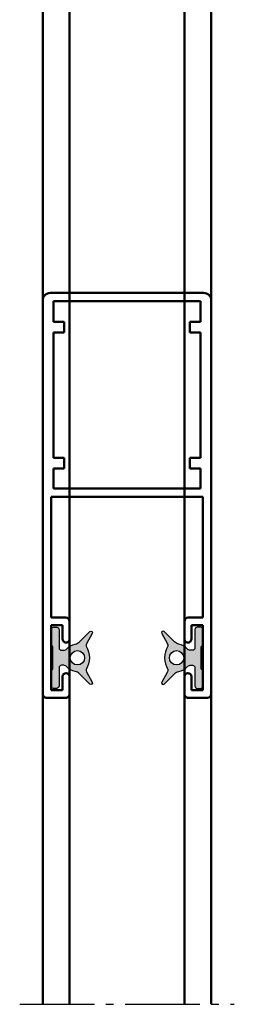
# Model space of a CAD drawing. Units: millimetres. Extents: x 83819 to 84265, y 52495 to 52883.
# Drawn here: x 83819 to 83847, y 52516 to 52645 of the extents above; entities that cross this region are included whole.
import ezdxf

# ---------------------------------------------------------------- set-up
doc = ezdxf.new("R2010")
doc.units = ezdxf.units.MM
doc.linetypes.add('AM_DIN_G_W050', pattern=[13.75, 9.75, -1.5, 1, -1.5])
doc.layers.add('4', color=1, linetype='Continuous')
doc.layers.add('AM_0', color=7, linetype='Continuous', lineweight=50)
doc.layers.add('AM_7', color=4, linetype='AM_DIN_G_W050', lineweight=25)

# ---------------------------------------------------------------- blocks, each defined once
blk = doc.blocks.new('Typ1_H')
at = {"layer": 'AM_0'}
for p, q in [((26393.02155832542, 4827.481568351578), (26341.5215598513, 4827.481568351578)), ((26393.52156595481, 4824.481568351578), (26393.52156595481, 4826.981568351578)), ((26340.5215598513, 4816.481568351578), (26340.5215598513, 4826.481568351578)), ((26341.62155832542, 4816.481568351578), (26341.62155832542, 4826.081568351578)), ((26344.3215598513, 4826.081568351578), (26341.62155832542, 4826.081568351578)), ((26344.3215598513, 4826.081568351578), (26344.3215598513, 4824.681568351578)), ((26362.1215598513, 4826.081568351578), (26345.7215598513, 4826.081568351578)), ((26345.7215598513, 4826.081568351578), (26345.7215598513, 4824.681568351578)), ((26362.1215598513, 4826.081568351578), (26362.1215598513, 4824.681568351578)), ((26363.5215598513, 4826.081568351578), (26363.5215598513, 4824.681568351578)), ((26366.12155832542, 4826.081568351578), (26363.5215598513, 4826.081568351578)), ((26366.12155832542, 4806.881568351578), (26366.12155832542, 4826.081568351578)), ((26383.02156595481, 4826.381562248062), (26367.22155679954, 4826.381562248062)), ((26367.22155679954, 4816.481568351578), (26367.22155679954, 4826.381562248062)), ((26383.02156595481, 4826.381562248062), (26380.73665384544, 4826.381562248062)), ((26383.02156595481, 4826.381562248062), (26380.73665384544, 4826.381562248062)), ((26383.02156595481, 4824.481568351578), (26383.02156595481, 4826.381562248062)), ((26392.52156595481, 4826.381562248062), (26384.02156595481, 4826.381562248062)), ((26384.02156595481, 4824.881562248062), (26384.02156595481, 4826.381562248062)), ((26392.52156595481, 4824.881562248062), (26392.52156595481, 4826.381562248062)), ((26345.7215598513, 4824.681568351578), (26344.3215598513, 4824.681568351578)), ((26363.5215598513, 4824.681568351578), (26362.1215598513, 4824.681568351578)), ((26385.82155374778, 4824.881562248062), (26384.02156595481, 4824.881562248062)), ((26392.52156595481, 4824.881562248062), (26390.72157816184, 4824.881562248062)), ((26385.82155374778, 4823.981568351578), (26383.52156595481, 4823.981568351578)), ((26393.02156595481, 4823.981568351578), (26390.72157816184, 4823.981568351578)), ((26340.5215598513, 4816.481568351578), (26340.5215598513, 4806.481568351578)), ((26341.62155832542, 4816.481568351578), (26341.62155832542, 4806.881568351578)), ((26367.22155679954, 4816.481568351578), (26367.22155679954, 4806.581574455094)), ((26385.82155374778, 4808.981568351578), (26383.52156595481, 4808.981568351578)), ((26393.02156595481, 4808.981568351578), (26390.72157816184, 4808.981568351578)), ((26344.3215598513, 4808.281568351577), (26344.3215598513, 4806.881568351578)), ((26345.7215598513, 4808.281568351577), (26344.3215598513, 4808.281568351577)), ((26345.7215598513, 4808.281568351577), (26345.7215598513, 4806.881568351578)), ((26363.5215598513, 4808.281568351577), (26362.1215598513, 4808.281568351577)), ((26362.1215598513, 4808.281568351577), (26362.1215598513, 4806.881568351578)), ((26363.5215598513, 4808.281568351577), (26363.5215598513, 4806.881568351578)), ((26383.02156595481, 4808.481568351578), (26383.02156595481, 4806.581574455094)), ((26383.02156595481, 4808.481568351578), (26383.02156595481, 4806.581574455094)), ((26385.82155374778, 4808.081574455094), (26384.02156595481, 4808.081574455094)), ((26384.02156595481, 4808.081574455094), (26384.02156595481, 4806.581574455094)), ((26392.52156595481, 4808.081574455094), (26390.72157816184, 4808.081574455094)), ((26392.52156595481, 4808.081574455094), (26392.52156595481, 4806.581574455094)), ((26393.52156595481, 4808.481568351578), (26393.52156595481, 4805.981568351578)), ((26344.3215598513, 4806.881568351578), (26341.62155832542, 4806.881568351578)), ((26362.1215598513, 4806.881568351578), (26345.7215598513, 4806.881568351578)), ((26366.12155832542, 4806.881568351578), (26363.5215598513, 4806.881568351578)), ((26383.02156595481, 4806.581574455094), (26367.22155679954, 4806.581574455094)), ((26383.02156595481, 4806.581574455094), (26380.73665384544, 4806.581574455094)), ((26383.02156595481, 4806.581574455094), (26380.73665384544, 4806.581574455094)), ((26392.52156595476, 4806.581574454939), (26384.02156595476, 4806.581574455081)), ((26393.02155832542, 4805.481568351578), (26341.5215598513, 4805.481568351578))]:
    blk.add_line(p, q, dxfattribs=at)
for centre, radius, start, end in [((26341.5215598513, 4826.481568351578), 1, 90, 180.0000043257205), ((26393.02156595481, 4826.981568351578), 0.500000000000096, 2.504468701934683e-06, 89.99999134866329), ((26383.52156595481, 4824.481568351578), 0.5000000000000985, 180.0000043257205, 269.9999913486633), ((26385.82155374778, 4824.431580558609), 0.4499999880790762, 269.9999913486633, 89.99999134866329), ((26390.72157816184, 4824.431580558609), 0.4499999880790762, 89.99999134866329, 269.9999913486633), ((26393.02156595481, 4824.481568351578), 0.5000000000001933, 269.9999913486633, 2.504468701934683e-06), ((26383.52156595481, 4808.481568351578), 0.5000000000000475, 90.00000865133669, 179.9999974955313), ((26385.82155374778, 4808.531556144547), 0.4499999880790737, 270, 90.00000865133669), ((26390.72157816184, 4808.531556144547), 0.4499999880790736, 90.00000865133669, 270), ((26393.02156595481, 4808.481568351578), 0.5000000000000921, 2.504468701934683e-06, 90.00000865133669), ((26341.5215598513, 4806.481568351578), 1, 179.9999974955313, 270), ((26393.02156595481, 4805.981568351578), 0.5000000000001849, 270, 2.504468701934683e-06)]:
    blk.add_arc(centre, radius, start, end, dxfattribs=at)

msp = doc.modelspace()

# ---------------------------------------------------------------- hatches: boundary and pattern name
at = {"layer": '4'}
h = msp.add_hatch(color=256, dxfattribs=at)
edge = h.paths.add_edge_path()
edge.add_arc((83828.05004921055, 52559.8837004069), 0.3116882955287473, 150.7587981540059, 210.0000001833988)
edge.add_line((83827.78011922906, 52559.72785625827), (83828.56300579825, 52558.37185699867))
edge.add_arc((83828.38305245948, 52558.26796086597), 0.2077922292208855, -134.99999424675462, 30.00000575708509, ccw=False)
edge.add_line((83828.23612117989, 52558.12102955687), (83826.88234578041, 52559.47480490794))
edge.add_arc((83826.14768931578, 52558.74014853931), 1.038961068071075, 44.99999625765935, 80.54950779181219)
edge.add_arc((83826.61681869124, 52561.55851386554), 1.818181820016469, 220.1240345938334, 260.5495115345588, ccw=False)
edge.add_arc((83824.82932253007, 52560.05202035754), 0.5194805199830764, 40.1240345920852, 90.0000000004012)
edge.add_line((83824.82932253006, 52560.57150087752), (83824.53889653536, 52560.57150086087))
edge.add_arc((83824.53889656499, 52560.25981259511), 0.3116882657559486, 90.0000054449443, 180.0000054416006)
edge.add_line((83824.22720829924, 52560.25981256551), (83824.22720826905, 52557.87020214952))
edge.add_arc((83823.91551998413, 52557.87020214642), 0.3116882849062677, -89.99999943089563, 5.691043156730302e-07, ccw=False)
edge.add_line((83823.91551998723, 52557.55851386152), (83823.49993556697, 52557.5585138832))
edge.add_arc((83823.49993555827, 52557.87020218223), 0.3116882990398154, 180.0000016016507, 270.00000159964446, ccw=False)
edge.add_line((83823.18824725924, 52557.87020217352), (83823.18824730066, 52559.89617624351))
edge.add_arc((83823.29214336294, 52559.89617624322), 0.1038960622936429, 89.9999998395005, 179.9999998374942, ccw=False)
edge.add_arc((83823.29214336324, 52560.10396840951), 0.103896103995794, 269.9999999959875, 360.0000000040125)
edge.add_line((83823.39603946723, 52560.10396840952), (83823.39603939757, 52563.01305926966))
edge.add_arc((83823.29214330247, 52563.01305933043), 0.1038960950973156, 359.9999664897203, 449.9999664897203)
edge.add_arc((83823.29214336321, 52563.22085152951), 0.103896103995794, 179.9999999979937, 270.00000000401246, ccw=False)
edge.add_line((83823.18824725924, 52563.22085152951), (83823.18824725924, 52565.24682555751))
edge.add_arc((83823.49993555827, 52565.2468255488), 0.3116882990398154, 89.99999840035548, 179.9999983970118, ccw=False)
edge.add_line((83823.49993556697, 52565.55851384784), (83823.91551998723, 52565.55851386952))
edge.add_arc((83823.91551998413, 52565.24682558461), 0.3116882849099057, -5.684356096935517e-07, 89.99999943089568, ccw=False)
edge.add_line((83824.22720826905, 52565.24682558151), (83824.22720829923, 52562.85721516552))
edge.add_arc((83824.53889656498, 52562.8572151359), 0.3116882657450347, 179.9999945550557, 269.9999945577307)
edge.add_line((83824.53889653538, 52562.54552687016), (83824.82932253006, 52562.54552685352))
edge.add_arc((83824.82932253006, 52563.06500737351), 0.5194805199971597, 270, 319.8759654066393)
edge.add_arc((83826.61681869124, 52561.55851386549), 1.818181820021196, 99.45048846553539, 139.8759654061528, ccw=False)
edge.add_arc((83826.14768931578, 52564.37687919172), 1.038961068060302, 279.4504922080887, 315.0000037426244)
edge.add_line((83826.8823457804, 52563.64222282309), (83828.23612117989, 52564.99599817416))
edge.add_arc((83828.38305245948, 52564.84906686504), 0.2077922292196626, -30.00000575397729, 134.9999942446267, ccw=False)
edge.add_line((83828.56300579826, 52564.74517073237), (83827.78011922818, 52563.38917148907))
edge.add_arc((83828.05004922443, 52563.23332733307), 0.3116883120021585, 150.000000000796, 209.2412020298919)
edge.add_arc((83825.05837713124, 52561.55851386551), 3.116883120005413, -29.2412020296141, 29.24120202967248, ccw=False)
edge = h.paths.add_edge_path(flags=16)
edge.add_arc((83826.61681869123, 52561.55851386552), 0.9350649360014072, 168.5408440974085, 425.2575828510442)
edge.add_arc((83826.61681869123, 52561.55851386552), 0.9350649360005527, 65.25758285104413, 168.5408440974085)
h = msp.add_hatch(color=256, dxfattribs=at)
edge = h.paths.add_edge_path()
edge.add_arc((83838.12643312773, 52559.88370040681), 0.3116882955287473, -30.00000018339881, 29.241201845994112, ccw=False)
edge.add_line((83838.3963631092, 52559.72785625819), (83837.61347654, 52558.37185699859))
edge.add_arc((83837.7934298788, 52558.2679608659), 0.2077922292208855, 149.9999942429149, 314.9999942467546)
edge.add_line((83837.9403611584, 52558.12102955679), (83839.29413655789, 52559.47480490788))
edge.add_arc((83840.0287930225, 52558.74014853924), 1.038961068071075, 99.45049220818782, 135.0000037423407, ccw=False)
edge.add_arc((83839.55966364704, 52561.55851386545), 1.818181820016469, -80.54951153455882, -40.12403459383347)
edge.add_arc((83841.34715980821, 52560.05202035746), 0.5194805199830764, 89.9999999995988, 139.8759654079148, ccw=False)
edge.add_line((83841.34715980821, 52560.57150087744), (83841.63758580289, 52560.57150086079))
edge.add_arc((83841.63758577328, 52560.25981259504), 0.3116882657559486, -5.44160059234855e-06, 89.99999455505571, ccw=False)
edge.add_line((83841.94927403904, 52560.25981256544), (83841.94927406922, 52557.87020214945))
edge.add_arc((83842.26096235414, 52557.87020214635), 0.3116882849062677, 179.9999994308957, 269.9999994308956)
edge.add_line((83842.26096235105, 52557.55851386143), (83842.67654677131, 52557.55851388312))
edge.add_arc((83842.67654678001, 52557.87020218216), 0.3116882990398154, -90.00000159964452, -1.601650749828297e-06)
edge.add_line((83842.98823507904, 52557.87020217344), (83842.98823503763, 52559.89617624344))
edge.add_arc((83842.88433897533, 52559.89617624314), 0.1038960622936429, 1.625057342284498e-07, 90.00000016049948)
edge.add_arc((83842.88433897504, 52560.10396840944), 0.103896103995794, -180.00000000401246, -89.99999999598748, ccw=False)
edge.add_line((83842.78044287105, 52560.10396840944), (83842.78044294073, 52563.01305926957))
edge.add_arc((83842.88433903581, 52563.01305933034), 0.1038960950973156, -269.99996648972024, -179.99996648972024, ccw=False)
edge.add_arc((83842.88433897505, 52563.22085152944), 0.103896103995794, -90.0000000040125, 2.006217559754831e-09)
edge.add_line((83842.98823507904, 52563.22085152944), (83842.98823507904, 52565.24682555744))
edge.add_arc((83842.67654678001, 52565.24682554873), 0.3116882990398154, 1.602988211238509e-06, 90.00000159964445)
edge.add_line((83842.67654677131, 52565.55851384777), (83842.26096235107, 52565.55851386944))
edge.add_arc((83842.26096235414, 52565.24682558452), 0.3116882849099057, 90.00000056910432, 180.0000005684356)
edge.add_line((83841.94927406924, 52565.24682558144), (83841.94927403904, 52562.85721516544))
edge.add_arc((83841.63758577331, 52562.85721513582), 0.3116882657450347, -89.9999945577307, 5.444944292776199e-06, ccw=False)
edge.add_line((83841.6375858029, 52562.54552687008), (83841.34715980823, 52562.54552685344))
edge.add_arc((83841.34715980821, 52563.06500737344), 0.5194805199971597, -139.8759654066393, -90, ccw=False)
edge.add_arc((83839.55966364703, 52561.55851386542), 1.818181820021196, 40.12403459384718, 80.54951153446451)
edge.add_arc((83840.02879302249, 52564.37687919163), 1.038961068060302, -135.00000374262441, -99.45049220808869, ccw=False)
edge.add_line((83839.29413655789, 52563.64222282301), (83837.9403611584, 52564.99599817409))
edge.add_arc((83837.7934298788, 52564.84906686497), 0.2077922292196626, 45.00000575537332, 210.0000057539773)
edge.add_line((83837.61347654002, 52564.74517073228), (83838.39636311009, 52563.38917148898))
edge.add_arc((83838.12643311384, 52563.23332733299), 0.3116883120021585, -29.241202029891895, 29.99999999920402, ccw=False)
edge.add_arc((83841.11810520705, 52561.55851386544), 3.116883120005413, 150.7587979703275, 209.2412020296141)
edge = h.paths.add_edge_path(flags=16)
edge.add_arc((83839.55966364706, 52561.55851386545), 0.9350649360014072, -245.25758285104416, 11.459155902591476, ccw=False)
edge.add_arc((83839.55966364706, 52561.55851386545), 0.9350649360005527, 11.459155902591476, 114.7424171489559, ccw=False)

# ---------------------------------------------------------------- linework, layer by layer
for points in [[(83823.18824730066, 52563.22085148753), (83823.18824725924, 52565.24682555751, -0.414213562373095), (83823.49993556697, 52565.55851384784), (83823.91551998723, 52565.55851386952, -0.414213562373095), (83824.22720826903, 52565.24682558151), (83824.22720829924, 52562.85721516552, 0.414213562373095), (83824.53889653538, 52562.54552687016), (83824.82932253006, 52562.54552685352, 0.2211269283653874), (83825.22654389922, 52562.7302310384, -0.1782418237245311), (83826.31828186149, 52563.35201906258, 0.1563701291068665), (83826.8823457804, 52563.64222282309), (83828.23612117989, 52564.99599817416, -0.8769764629917179), (83828.56300579826, 52564.74517073237), (83827.78011922818, 52563.38917148906, 0.2644037335451275), (83827.77807903415, 52563.08107156329, -0.260864476707883), (83827.77807903415, 52560.03595616775, 0.2644037335451276), (83827.78011922906, 52559.72785625827), (83828.56300579826, 52558.37185699867, -0.8769764629917179), (83828.23612117989, 52558.12102955687), (83826.8823457804, 52559.47480490794, 0.1563701291068662), (83826.31828186149, 52559.76500866847, -0.1782418237245312), (83825.22654389922, 52560.38679669263, 0.2211269283653874), (83824.82932253006, 52560.57150087752), (83824.53889653538, 52560.57150086087, 0.414213562373095), (83824.22720829924, 52560.25981256551), (83824.22720826903, 52557.87020214952, -0.414213562373095), (83823.91551998723, 52557.55851386152), (83823.49993556697, 52557.55851388319, -0.414213562373095), (83823.18824725924, 52557.87020217352), (83823.18824730066, 52559.89617624351, -0.414213562373095), (83823.29214336323, 52560.00007230552, 0.414213562373095), (83823.39603946723, 52560.10396840952), (83823.39603939757, 52563.01305926966, 0.414213562373095), (83823.29214336323, 52563.11695542552, -0.414213562373095), (83823.18824725924, 52563.22085152951)], [(83842.98823503763, 52563.22085148744), (83842.98823507904, 52565.24682555744, 0.414213562373095), (83842.67654677131, 52565.55851384777), (83842.26096235105, 52565.55851386944, 0.414213562373095), (83841.94927406924, 52565.24682558144), (83841.94927403904, 52562.85721516544, -0.414213562373095), (83841.6375858029, 52562.54552687008), (83841.34715980821, 52562.54552685344, -0.2211269283653874), (83840.94993843907, 52562.73023103833, 0.1782418237245311), (83839.8582004768, 52563.35201906249, -0.1563701291068665), (83839.29413655789, 52563.64222282301), (83837.9403611584, 52564.99599817409, 0.8769764629917179), (83837.61347654002, 52564.74517073228), (83838.3963631101, 52563.38917148898, -0.2644037335451275), (83838.39840330413, 52563.0810715632, 0.260864476707883), (83838.39840330413, 52560.03595616767, -0.2644037335451276), (83838.3963631092, 52559.72785625819), (83837.61347654002, 52558.3718569986, 0.8769764629917179), (83837.9403611584, 52558.12102955679), (83839.29413655789, 52559.47480490787, -0.1563701291068662), (83839.8582004768, 52559.76500866838, 0.1782418237245312), (83840.94993843907, 52560.38679669255, -0.2211269283653874), (83841.34715980821, 52560.57150087744), (83841.6375858029, 52560.5715008608, -0.414213562373095), (83841.94927403904, 52560.25981256544), (83841.94927406924, 52557.87020214945, 0.414213562373095), (83842.26096235105, 52557.55851386143), (83842.67654677131, 52557.55851388312, 0.414213562373095), (83842.98823507904, 52557.87020217344), (83842.98823503763, 52559.89617624344, 0.414213562373095), (83842.88433897504, 52560.00007230543, -0.414213562373095), (83842.78044287105, 52560.10396840944), (83842.78044294071, 52563.01305926957, -0.414213562373095), (83842.88433897504, 52563.11695542544, 0.414213562373095), (83842.98823507904, 52563.22085152944)]]:
    msp.add_lwpolyline(points, format="xyb", dxfattribs=at)
for centre in [(83826.61681869123, 52561.55851386552), (83839.55966364706, 52561.55851386545)]:
    msp.add_circle(centre, 0.9350649359999617, dxfattribs=at)
at = {"layer": 'AM_0'}
for p, q in [((83822.088241168, 52716.21115060983), (83822.088241168, 52516.21115060983)), ((83825.588241168, 52716.21115060983), (83825.588241168, 52516.21115060983)), ((83840.588241168, 52716.21115060983), (83840.588241168, 52516.21115060983)), ((83844.088241168, 52716.21115060983), (83844.088241168, 52516.21115060983))]:
    msp.add_line(p, q, dxfattribs=at)
at = {"layer": 'AM_7'}
msp.add_line((83819.088241168, 52516.21115060983), (83847.088241168, 52516.21115060983), dxfattribs=at)

# ---------------------------------------------------------------- block references
at = {"color": 113, "rotation": 270}
msp.add_blockref('Typ1_H', (79016.60667281643, 78949.83007982027), dxfattribs=at)

doc.saveas('drawing.dxf')
